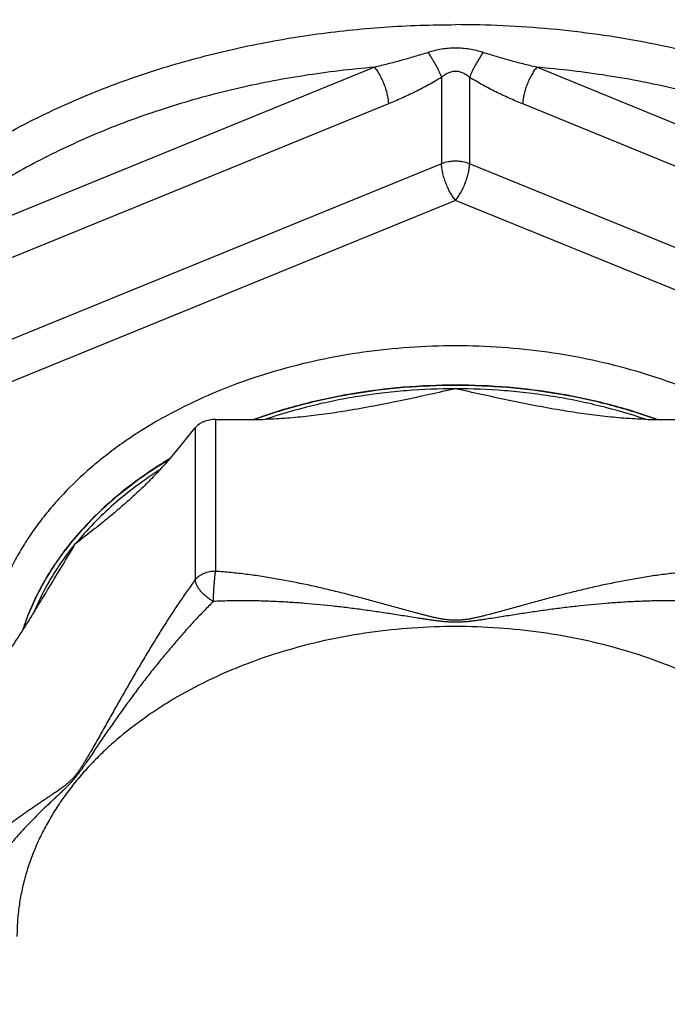
# Model space of a CAD drawing. Units: inches. Extents: x 0 to 22.3, y -0.1 to 17.2.
# Drawn here: x 9.7 to 10.1, y 6.9 to 7.4 of the extents above; entities that cross this region are included whole.
import ezdxf

# ---------------------------------------------------------------- set-up
doc = ezdxf.new("R2010")
doc.units = ezdxf.units.IN
doc.header["$LTSCALE"] = 1.21
doc.header["$MEASUREMENT"] = 0
doc.layers.get('0').update_dxf_attribs({"linetype": 'CONTINUOUS'})
doc.layers.add('AXIS', color=7, linetype='CONTINUOUS')
doc.layers.add('DIMENSIONS', color=7, linetype='CONTINUOUS')
doc.styles.get("Standard").update_dxf_attribs({"font": 'txt', "width": 0.8})
doc.dimstyles.new('DIMSTYLE_4', dxfattribs={"dimtxt": 0.125, "dimasz": 0.1875, "dimexe": 0.125, "dimexo": 0.0625, "dimgap": 0.0625, "dimtad": 0, "dimtih": 1, "dimtoh": 1, "dimdec": 0, "dimlfac": 4, "dimzin": 4, "dimdsep": 46, "dimtxsty": 'STANDARD', "dimblk": '_FILLED', "dimblk1": '_FILLED', "dimblk2": '_FILLED', "dimcen": 0.09, "dimadec": 0, "dimazin": 0, "dimtp": 0.5, "dimtm": 0.5, "dimtfac": 1, "dimtdec": 0, "dimtofl": 0, "dimtmove": 0, "dimatfit": 3, "dimldrblk": '_FILLED', "dimfxl": 1, "dimtolj": 1, "dimtzin": 4, "dimarcsym": 0})

# ---------------------------------------------------------------- blocks, each defined once
blk = doc.blocks.new('*D18')
at = {"layer": 'DIMENSIONS', "color": 2, "linetype": 'CONTINUOUS'}
for p, q in [((9.0999196113, 7.2988192081), (10.5180872038, 5.8806516156)), ((8.5695895254, 6.4682590112), (8.5695895254, 5.073557451))]:
    blk.add_line(p, q, dxfattribs=at)
for start, end in [(297.4062016227, 315), (270, 287.7624346817)]:
    blk.add_arc((8.5695895254, 7.829149294), 2.630591843, start, end, dxfattribs=at)
for points in [[(10.3137722156, 5.8183952604), (10.4296988561, 5.9690399633), (10.271180779, 5.8641360467)], [(8.7558570035, 5.2364683875), (8.5695895254, 5.198557451), (8.7580839301, 5.1740080737)]]:
    blk.add_solid(points, dxfattribs=at)
blk = doc.blocks.new('_FILLED')
at = {"color": 0, "linetype": 'BYBLOCK'}
blk.add_solid([(0, 0), (-1, 0.1666666667), (-1, -0.1666666667)], dxfattribs=at)
blk = doc.blocks.new('*D19')
at = {"layer": 'DIMENSIONS', "color": 2, "linetype": 'CONTINUOUS'}
for p, q in [((9.0999196113, 8.3594793799), (10.5180872038, 9.7776469723)), ((9.0999196113, 7.2988192081), (10.5180872038, 5.8806516156))]:
    blk.add_line(p, q, dxfattribs=at)
for start, end in [(2.7235963732, 45), (315, 357.2764036268)]:
    blk.add_arc((8.5695895254, 7.829149294), 2.630591843, start, end, dxfattribs=at)
for points in [[(10.580343559, 9.5733319841), (10.4296988561, 9.6892586247), (10.5346027727, 9.5307405475)], [(10.5346027727, 6.1275580404), (10.4296988561, 5.9690399633), (10.580343559, 6.0849666038)]]:
    blk.add_solid(points, dxfattribs=at)

msp = doc.modelspace()

# ---------------------------------------------------------------- linework, layer by layer
at = {"color": 7, "linetype": 'CONTINUOUS'}
for p, q in [((9.8236290905, 7.2196232486), (9.8450004854, 7.2196232486)), ((9.8449546813, 7.2197466523), (9.8446225412, 7.2196276921)), ((10.0591785655, 7.2196232486), (10.0805499603, 7.2196232486)), ((10.0595565096, 7.2196276921), (10.0592243696, 7.2197466523)), ((9.8021180756, 7.2021165781), (9.812803773, 7.2152038312))]:
    msp.add_line(p, q, dxfattribs=at)
at = {"color": 9, "linetype": 'CONTINUOUS'}
for p, q in [((9.8236290905, 7.2196232486), (9.8236290905, 7.1383234006)), ((9.812803773, 7.2152038312), (9.812803773, 7.1339039832))]:
    msp.add_line(p, q, dxfattribs=at)
at = {"color": 7, "linetype": 'CONTINUOUS'}
for centre, radius, start, end in [((9.8449193368, 7.42473848), 0.2051152475, 270.0226676081, 271.5301850916), ((10.0592051983, 7.42071576), 0.2010925132, 268.4547369898, 269.9924117145), ((9.648394614, 7.3277117957), 0.1985070813, 317.2277738377, 320.7504735286), ((6.3918635907, 9.1582398672), 3.910060767, 328.7528700547, 329.1463718792), ((8.4612875265, 7.9043260094), 1.4903893355, 328.109087636, 328.6969443723)]:
    msp.add_arc(centre, radius, start, end, dxfattribs=at)
for points, knots in [([(10.3645895254, 7.2325279474), (10.3645895254, 7.2370722683), (10.3642884363, 7.2461736663), (10.3629350691, 7.2597883384), (10.3606828742, 7.2733433646), (10.3575369914, 7.2868080389), (10.3535045392, 7.3001529284), (10.3485946361, 7.3133486457), (10.3428182979, 7.3263663095), (10.3361885349, 7.339177366), (10.3287198238, 7.3517542082), (10.3175804018, 7.3683008172), (10.3015845208, 7.388261836), (10.2795045603, 7.4106451589), (10.2545809776, 7.4314636118), (10.2270338661, 7.4505384594), (10.1971028383, 7.4677085737), (10.1650479346, 7.4828277122), (10.1311470494, 7.4957669386), (10.0956939659, 7.5064155385), (10.0589958986, 7.5146821983), (10.0213709139, 7.5204958939), (9.9831451869, 7.5238066099), (9.9446501617, 7.5245858395), (9.9062196481, 7.5228268713), (9.8681868859, 7.5185448536), (9.8308816348, 7.5117766522), (9.7946272369, 7.5025804457), (9.7597380056, 7.4910352717), (9.7265158286, 7.4772397609), (9.6952502001, 7.4613128647), (9.6708651076, 7.4462618208), (9.6526149944, 7.4332704564), (9.6355133267, 7.4199020191), (9.6157983677, 7.4021758989), (9.598214205, 7.3829016374), (9.5857492059, 7.3668316053), (9.5772738197, 7.3545800017), (9.5696167584, 7.3420606183), (9.5627947326, 7.3293003999), (9.5568230215, 7.3163273006), (9.5517149044, 7.3031694383), (9.5474820375, 7.2898563997), (9.5452413298, 7.2808620763), (9.5442724508, 7.276354216)], [0, 0, 0, 0, 0.0127425672, 0.0255128939, 0.0383382355, 0.0512451148, 0.0642587981, 0.0774030396, 0.0906997643, 0.1041688496, 0.1178279452, 0.1316923531, 0.1600761325, 0.1894049379, 0.2197142667, 0.251003745, 0.2832404248, 0.3163625522, 0.3502834997, 0.3848956911, 0.4200744384, 0.4556816644, 0.4915695171, 0.5275838971, 0.5635679264, 0.5993653916, 0.6348241926, 0.6697998306, 0.7041589656, 0.7377830713, 0.770572202, 0.802448869, 0.8180317223, 0.8333697633, 0.8632985264, 0.8922560688, 0.9063898624, 0.9203028724, 0.9340074253, 0.9475182746, 0.9608525516, 0.9740296223, 0.9870710047, 1, 1, 1, 1]), ([(10.3448964086, 7.2325279474), (10.3448964086, 7.2370736476), (10.3445799618, 7.2461790894), (10.3431576985, 7.2597959092), (10.340791277, 7.2733468041), (10.3374866329, 7.2867979065), (10.3332520699, 7.3001167342), (10.3280981563, 7.3132709363), (10.3220377041, 7.3262287318), (10.3150856977, 7.3389588795), (10.307259238, 7.3514307716), (10.2985774979, 7.3636144743), (10.2890616257, 7.3754808233), (10.2787348687, 7.3870013395), (10.2676218472, 7.3981488266), (10.2516598156, 7.4125990679), (10.2343467879, 7.4260615293), (10.2158760566, 7.4384864449), (10.2012711963, 7.4473879825), (10.186067678, 7.4557715069), (10.1703014916, 7.463617425), (10.1540103508, 7.4709069747), (10.1315195726, 7.4799099417), (10.1082637646, 7.4876669536), (10.0844004901, 7.4941717301), (10.0599138361, 7.4998880904), (10.0286634779, 7.5054094753), (9.9905608755, 7.5093962451), (9.9520895254, 7.5107294794), (9.9136181754, 7.5093962451), (9.875515573, 7.5054094753), (9.8442652148, 7.4998880904), (9.8197785608, 7.4941717301), (9.7959152863, 7.4876669536), (9.7726594783, 7.4799099417), (9.7501687001, 7.4709069747), (9.7338775593, 7.463617425), (9.7181113729, 7.4557715069), (9.7029078546, 7.4473879825), (9.6883029943, 7.4384864449), (9.669832263, 7.4260615293), (9.6525192353, 7.4125990679), (9.6365572036, 7.3981488266), (9.6254441822, 7.3870013395), (9.6151174252, 7.3754808233), (9.605601553, 7.3636144743), (9.5969198129, 7.3514307716), (9.5890933531, 7.3389588795), (9.5821413468, 7.3262287318), (9.5760808946, 7.3132709363), (9.570926981, 7.3001167342), (9.566692418, 7.2867979065), (9.5633877739, 7.2733468041), (9.5610213524, 7.2597959092), (9.5595990891, 7.2461790894), (9.5592826423, 7.2370736476), (9.5592826423, 7.2325279474)], [0, 0, 0, 0, 0.0128541531, 0.0257390979, 0.0386852837, 0.0517219791, 0.0648770609, 0.0781765224, 0.091644157, 0.1053012924, 0.119166597, 0.1332559545, 0.1475823983, 0.1621560993, 0.1769843993, 0.1920718803, 0.2230206509, 0.2388871219, 0.2550056943, 0.2713689207, 0.2879673784, 0.3047898202, 0.3218233257, 0.3564580658, 0.3740327617, 0.3917530924, 0.4275478429, 0.4636868093, 0.5, 0.5363131907, 0.5724521571, 0.6082469076, 0.6259672383, 0.6435419342, 0.6781766743, 0.6952101798, 0.7120326216, 0.7286310793, 0.7449943057, 0.7611128781, 0.7769793491, 0.8079281197, 0.8230156007, 0.8378439007, 0.8524176017, 0.8667440455, 0.880833403, 0.8946987076, 0.908355843, 0.9218234776, 0.9351229391, 0.9482780209, 0.9613147163, 0.9742609021, 0.9871458469, 1, 1, 1, 1]), ([(10.0592243696, 7.2197466523), (10.0508601093, 7.2227365947), (10.0380272712, 7.2266612588), (10.0205542781, 7.2307765032), (10.0026203122, 7.2341916267), (9.9797816842, 7.2370457723), (9.9520895254, 7.2381887219), (9.9243973667, 7.2370457723), (9.9015587387, 7.2341916267), (9.8836247728, 7.2307765032), (9.8661517796, 7.2266612588), (9.8533189416, 7.2227365947), (9.8449546813, 7.2197466523)], [0, 0, 0, 0, 0.1220712027, 0.1840959067, 0.2466455013, 0.3728903678, 0.5, 0.6271096322, 0.7533544987, 0.8159040933, 0.8779287973, 1, 1, 1, 1]), ([(9.9520895254, 7.2360634813), (9.9433368593, 7.2360634813), (9.9302161025, 7.2355456407), (9.9128460374, 7.2338179398), (9.8999553317, 7.2320115723), (9.8872272597, 7.2296986655), (9.8706105212, 7.2259680956), (9.8583830357, 7.2224099132), (9.850396058, 7.2196989918)], [0, 0, 0, 0, 0.2538480934, 0.380302428, 0.5061674202, 0.6312539868, 0.7553792777, 1, 1, 1, 1]), ([(9.9520895254, 7.2360634813), (9.9474518604, 7.2350319986), (9.9381707589, 7.2329677411), (9.9242157608, 7.2299546865), (9.9101901154, 7.2271111629), (9.9007907568, 7.2253954976), (9.8960721899, 7.2246001756)], [0, 0, 0, 0, 0.2492455417, 0.4988012068, 0.7489636582, 1, 1, 1, 1]), ([(10.0537829981, 7.21969899), (10.0457960201, 7.2224099117), (10.033568534, 7.2259680944), (10.0169517947, 7.2296986648), (10.004223722, 7.2320115719), (9.9913330157, 7.2338179395), (9.9739629496, 7.2355456406), (9.9608421921, 7.2360634813), (9.9520895254, 7.2360634813)], [0, 0, 0, 0, 0.2446207217, 0.3687460125, 0.4938325791, 0.6196975714, 0.7461519062, 1, 1, 1, 1]), ([(10.0081068579, 7.2246001761), (10.0033882913, 7.2253954982), (9.9939889332, 7.2271111633), (9.9799632886, 7.2299546869), (9.9660082912, 7.2329677412), (9.9567271902, 7.2350319987), (9.9520895254, 7.2360634813)], [0, 0, 0, 0, 0.2510363414, 0.5011987927, 0.7507544578, 1, 1, 1, 1]), ([(9.8960721899, 7.2246001756), (9.8923147031, 7.2239668451), (9.884771654, 7.2227790984), (9.8752964736, 7.2215496735), (9.8676736154, 7.2207564848), (9.8619308755, 7.2202684648), (9.8561704071, 7.2199013252), (9.8523224257, 7.2197475691), (9.8503966509, 7.2196963776)], [0, 0, 0, 0, 0.2486501853, 0.498228357, 0.623371692, 0.7487348225, 0.8742907796, 1, 1, 1, 1]), ([(10.0537824053, 7.2196963774), (10.0518566302, 7.2197475689), (10.0480086481, 7.219901325), (10.0422481785, 7.2202684645), (10.0365054375, 7.2207564846), (10.0288825779, 7.2215496733), (10.0194073959, 7.2227790986), (10.0118643454, 7.2239668454), (10.0081068579, 7.2246001761)], [0, 0, 0, 0, 0.1257092203, 0.2512651788, 0.3766283103, 0.5017716454, 0.7513498164, 1, 1, 1, 1]), ([(9.8236290905, 7.2196232486), (9.8225460151, 7.2196232486), (9.8209264257, 7.2194751978), (9.81885097, 7.2189792052), (9.8173842329, 7.2184702033), (9.8160231513, 7.217830375), (9.8147903399, 7.2170700545), (9.8137070563, 7.2162019032), (9.8130826093, 7.2155453346), (9.812803773, 7.2152038312)], [0, 0, 0, 0, 0.2695964957, 0.4017121464, 0.5305733096, 0.655332738, 0.7753521625, 0.890257492, 1, 1, 1, 1]), ([(9.7987359412, 7.1980974333), (9.793930549, 7.1952234004), (9.7846440205, 7.1892120537), (9.7716162649, 7.1793038411), (9.7597531486, 7.1686828034), (9.7491328793, 7.1574165782), (9.7398255614, 7.1455775342), (9.7331726662, 7.1352301938), (9.7285841785, 7.1267517538), (9.725526138, 7.1203385607), (9.7228359395, 7.1138433429), (9.7212836554, 7.1094457559), (9.7205715548, 7.1072384401)], [0, 0, 0, 0, 0.1371983631, 0.2707713491, 0.4006633595, 0.5269134441, 0.6496625796, 0.7691586617, 0.8278126689, 0.8857960068, 0.9431695121, 1, 1, 1, 1]), ([(9.7941081673, 7.1929114548), (9.7896723158, 7.1900631682), (9.7811084256, 7.1841322416), (9.7691209332, 7.1744353551), (9.7582272273, 7.1641087983), (9.7516489225, 7.1567449743), (9.7485735556, 7.1529784345)], [0, 0, 0, 0, 0.2601137321, 0.5134816903, 0.7600671316, 1, 1, 1, 1]), ([(9.7941105502, 7.1929085047), (9.7920810689, 7.1907108277), (9.7880211966, 7.1864964857), (9.7818246994, 7.1805275568), (9.7756809291, 7.1749744345), (9.7715643518, 7.1714450378), (9.7695197355, 7.1697286021)], [0, 0, 0, 0, 0.2653906073, 0.5189844837, 0.7631627966, 1, 1, 1, 1]), ([(9.7695197355, 7.1697286021), (9.767777381, 7.1682659123), (9.7642932411, 7.1653932196), (9.7573187876, 7.1597993064), (9.7520628018, 7.1556997549), (9.7485735556, 7.1529784345)], [0, 0, 0, 0, 0.2544523045, 0.5050613942, 1, 1, 1, 1]), ([(9.7267090299, 7.1169499044), (9.7280304678, 7.1201144594), (9.7302082098, 7.1248060778), (9.7334681289, 7.1309088337), (9.7370130279, 7.136994664), (9.7419252192, 7.1444601576), (9.7462816885, 7.150171482), (9.7485735556, 7.1529784345)], [0, 0, 0, 0, 0.2433110452, 0.3665114496, 0.4908123427, 0.7428974486, 1, 1, 1, 1]), ([(9.7267107771, 7.1169478487), (9.7254204763, 7.1148774508), (9.7228367701, 7.1107615604), (9.7189300576, 7.1046475401), (9.7150042561, 7.098633083), (9.7110585553, 7.0927398528), (9.7070933279, 7.086993883), (9.7031103976, 7.081427242), (9.6991139823, 7.0760805113), (9.6963952457, 7.0726330844), (9.6950290355, 7.0709598255)], [0, 0, 0, 0, 0.130973785, 0.260899701, 0.3895305014, 0.5165675973, 0.6416502265, 0.7643276966, 0.8840257828, 1, 1, 1, 1])]:
    msp.add_open_spline(points, degree=3, knots=knots, dxfattribs=at)
at = {"layer": 'AXIS', "color": 9, "linetype": 'CONTINUOUS'}
for p, q in [((9.9086570602, 7.4081498354), (9.6504605766, 7.3027415624)), ((10.2537184742, 7.3027415624), (9.9955219914, 7.4081498351)), ((9.9445906858, 7.4027537695), (9.9445906677, 7.3564933846)), ((9.9595883736, 7.4027537642), (9.9595883832, 7.3564933846)), ((9.9161559181, 7.3885441569), (9.6579594334, 7.2831358835)), ((10.2462196174, 7.2831358835), (9.9880231328, 7.3885441569)), ((9.9445906677, 7.3564933846), (9.6305811267, 7.2282995262)), ((10.2735979242, 7.2282995262), (9.9595883832, 7.3564933846)), ((9.9520895254, 7.336887706), (9.6380799844, 7.2086938477)), ((10.2660990665, 7.2086938477), (9.9520895254, 7.336887706))]:
    msp.add_line(p, q, dxfattribs=at)
for points, knots in [([(9.561207269, 7.1545610907), (9.561207269, 7.1590845185), (9.5615221654, 7.1681453467), (9.5629374598, 7.1816954484), (9.5652922865, 7.1951799483), (9.5685807382, 7.2085651447), (9.5727945546, 7.2218187143), (9.577923216, 7.2349084649), (9.5839539732, 7.2478027716), (9.590871916, 7.2604705462), (9.5986600285, 7.2728813303), (9.6072992331, 7.2850053354), (9.6167684805, 7.2968135433), (9.6270446385, 7.3082776135), (9.6381032085, 7.3193704825), (9.6539870327, 7.3337499211), (9.6712152335, 7.347146419), (9.6895954624, 7.3595104591), (9.7041287629, 7.3683683831), (9.7192577902, 7.376710829), (9.7349467289, 7.3845183028), (9.7511580466, 7.3917721372), (9.7735386312, 7.4007309968), (9.7966804607, 7.4084499932), (9.8204268935, 7.4149229101), (9.8447932398, 7.4206112084), (9.8696146621, 7.4249967063), (9.8947463849, 7.4280783258), (9.9201520762, 7.4302927455), (9.9393107731, 7.4309565849), (9.9520895257, 7.4309565849)], [0, 0, 0, 0, 0.0257080202, 0.0514776238, 0.077369706, 0.1034428073, 0.1297526782, 0.1563513053, 0.1832862746, 0.2106002411, 0.2383305419, 0.2665089441, 0.2951615131, 0.3243085899, 0.3539648594, 0.3841394861, 0.4460363396, 0.4777689275, 0.5100057129, 0.5427318027, 0.5759283497, 0.6095728583, 0.6436394893, 0.7129081997, 0.7480572009, 0.7834974672, 0.8550861715, 0.8911652224, 0.927374451, 1, 1, 1, 1]), ([(10.2906034732, 7.2927588577), (10.2862914387, 7.2980399988), (10.2771634471, 7.308402366), (10.2622389763, 7.3231055975), (10.2459891749, 7.3370852899), (10.2284847802, 7.3502812588), (10.2098005197, 7.3626381447), (10.1900163581, 7.374103644), (10.1692167879, 7.3846293085), (10.1474906093, 7.3941705847), (10.1249305261, 7.4026870376), (10.1016328297, 7.4101425611), (10.0776968373, 7.4165055145), (10.0532250213, 7.4217488393), (10.0283205433, 7.4258503721), (9.9946303971, 7.4297793488), (9.9691145714, 7.4309565849), (9.9520895257, 7.4309565849)], [0, 0, 0, 0, 0.0542367148, 0.1097398067, 0.1665369344, 0.224632265, 0.2840082427, 0.3446272141, 0.406433146, 0.469353422, 0.5333006354, 0.5981743408, 0.6638628073, 0.7302447073, 0.7971907777, 0.8645654467, 1, 1, 1, 1]), ([(9.9373659007, 7.4160465436), (9.9361754038, 7.4156581403), (9.9337907432, 7.4149028725), (9.9290125665, 7.4134657759), (9.9230308283, 7.4117862818), (9.9158455824, 7.4099091747), (9.9110511367, 7.4087269275), (9.9086570604, 7.4081498355)], [0, 0, 0, 0, 0.1261411439, 0.2519568646, 0.5025972289, 0.7519342931, 1, 1, 1, 1]), ([(9.9520895257, 7.4184397776), (9.9508398394, 7.4184397651), (9.9483397038, 7.4183357393), (9.9446175732, 7.4178730682), (9.9409486792, 7.4171187427), (9.9385493368, 7.4164327141), (9.9373659007, 7.4160465436)], [0, 0, 0, 0, 0.2503525929, 0.5006150517, 0.7506165173, 1, 1, 1, 1]), ([(9.9373659007, 7.4160465435), (9.9377534876, 7.415475612), (9.9385191325, 7.4143162578), (9.9396257237, 7.4125499514), (9.9406835599, 7.4107685243), (9.9416720225, 7.4090067927), (9.9425718906, 7.4072991976), (9.9433658065, 7.4056791051), (9.9440385189, 7.4041782081), (9.9444236005, 7.4032122169), (9.944590668, 7.4027537582)], [0, 0, 0, 0, 0.1365516136, 0.2748972858, 0.4124142853, 0.5464922358, 0.6745955116, 0.7943189426, 0.9034428761, 1, 1, 1, 1]), ([(9.9668131502, 7.4160465436), (9.9656297293, 7.4164327609), (9.9632303608, 7.4171187064), (9.9595614806, 7.4178730799), (9.9558393467, 7.4183357367), (9.953339212, 7.4184397659), (9.9520895257, 7.4184397776)], [0, 0, 0, 0, 0.2493835202, 0.4993849445, 0.7496473928, 1, 1, 1, 1]), ([(9.9668131501, 7.4160465444), (9.9664255631, 7.4154756129), (9.9656599182, 7.4143162585), (9.9645533268, 7.412549952), (9.9634954906, 7.4107685249), (9.9625070281, 7.4090067932), (9.96160716, 7.407299198), (9.9608132443, 7.4056791055), (9.9601405321, 7.4041782084), (9.9597554505, 7.4032122172), (9.9595883831, 7.4027537584)], [0, 0, 0, 0, 0.1365516238, 0.2748973022, 0.4124143031, 0.5464922507, 0.674595521, 0.7943189459, 0.9034428754, 1, 1, 1, 1]), ([(9.9955219905, 7.4081498355), (9.9931279173, 7.4087269089), (9.9883334807, 7.4099091659), (9.9811482448, 7.4117862794), (9.9751664851, 7.4134657402), (9.9703883133, 7.4149028779), (9.9680036497, 7.415658161), (9.9668131502, 7.4160465436)], [0, 0, 0, 0, 0.2480649583, 0.4974020891, 0.748042351, 0.8738592516, 1, 1, 1, 1]), ([(9.9086570602, 7.4081498354), (9.8960199632, 7.4071103676), (9.8771575955, 7.4048710624), (9.8523093587, 7.4005137531), (9.827971102, 7.395302603), (9.8041475284, 7.3887737781), (9.7810019922, 7.3809312514), (9.7641706036, 7.3744632993), (9.7478261843, 7.3673973034), (9.7268995454, 7.35728044), (9.7069435629, 7.3459869636), (9.6881479279, 7.3335417359), (9.6705709191, 7.3206544797), (9.6582172518, 7.3101173784), (9.6504605766, 7.3027415624)], [0, 0, 0, 0, 0.13391576, 0.2003764232, 0.2663891921, 0.3967384525, 0.4609546745, 0.5244352092, 0.5871202597, 0.6489561427, 0.7698697796, 0.8289070049, 0.8869545584, 1, 1, 1, 1]), ([(9.9086570604, 7.4081498355), (9.908907635, 7.4078429455), (9.9094056668, 7.4071966561), (9.9101230676, 7.4061666344), (9.9108270321, 7.4050558544), (9.9117504703, 7.4034607647), (9.9128218785, 7.4013417716), (9.9139407272, 7.398691581), (9.9147203961, 7.3964269447), (9.9152334316, 7.3946225584), (9.9155530097, 7.3933097479), (9.9158081865, 7.3920367643), (9.9159966069, 7.3908154668), (9.9161165699, 7.3896573101), (9.9161515131, 7.3889064429), (9.9161559181, 7.3885441569)], [0, 0, 0, 0, 0.0558006988, 0.1148550655, 0.1767333877, 0.2409608998, 0.3743867553, 0.5108375393, 0.6458327897, 0.7114101727, 0.7749921717, 0.8360801153, 0.8942120427, 0.948971107, 1, 1, 1, 1]), ([(9.9520895256, 7.4059521345), (9.9517426584, 7.4059521294), (9.9510483211, 7.4059099796), (9.950022549, 7.4057243821), (9.9490239337, 7.4054273528), (9.9480602154, 7.4050333217), (9.9471346705, 7.4045571392), (9.9459523796, 7.4038308154), (9.9451214168, 7.4032001266), (9.9445906858, 7.4027537735)], [0, 0, 0, 0, 0.1250690114, 0.2500994606, 0.3750823902, 0.5000286982, 0.6249747882, 0.7499558078, 1, 1, 1, 1]), ([(9.9595883736, 7.4027537664), (9.9590576479, 7.4032001272), (9.958226675, 7.4038308053), (9.957044387, 7.4045571362), (9.9561188409, 7.4050333195), (9.9551551219, 7.4054273519), (9.9541565053, 7.4057243816), (9.9531307318, 7.4059099792), (9.9524363934, 7.4059521297), (9.9520895256, 7.4059521345)], [0, 0, 0, 0, 0.2500442004, 0.3750251645, 0.4999712639, 0.6249175655, 0.7499004688, 0.874930923, 1, 1, 1, 1]), ([(9.9955219905, 7.4081498355), (9.9952714159, 7.4078429455), (9.9947733841, 7.4071966561), (9.9940559833, 7.4061666344), (9.9933520188, 7.4050558543), (9.9924285807, 7.4034607647), (9.9913571724, 7.4013417716), (9.9902383238, 7.398691581), (9.9894586549, 7.3964269446), (9.9889456193, 7.3946225583), (9.9886260413, 7.3933097478), (9.9883708644, 7.3920367643), (9.988182444, 7.3908154668), (9.988062481, 7.3896573101), (9.9880275378, 7.3889064429), (9.9880231328, 7.3885441569)], [0, 0, 0, 0, 0.0558006987, 0.1148550653, 0.1767333875, 0.2409608996, 0.3743867553, 0.5108375395, 0.6458327901, 0.7114101733, 0.7749921723, 0.8360801158, 0.8942120431, 0.9489711072, 1, 1, 1, 1]), ([(10.2537184742, 7.3027415624), (10.2459617991, 7.3101173784), (10.2336081318, 7.3206544797), (10.2160311231, 7.3335417358), (10.1972354881, 7.3459869635), (10.1772795056, 7.3572804399), (10.1563528668, 7.3673973032), (10.1400084476, 7.3744632991), (10.123177059, 7.3809312512), (10.1000315229, 7.3887737779), (10.0762079494, 7.3953026029), (10.0518696928, 7.400513753), (10.0270214561, 7.4048710624), (10.0081590884, 7.4071103673), (9.9955219914, 7.4081498351)], [0, 0, 0, 0, 0.1130454417, 0.1710929953, 0.2301302206, 0.3510438575, 0.4128797405, 0.475564791, 0.5390453257, 0.6032615477, 0.733610808, 0.7996235769, 0.86608424, 1, 1, 1, 1]), ([(9.9445906858, 7.4027537695), (9.942292688, 7.4013280252), (9.9376445279, 7.3986262918), (9.9305359592, 7.3949358894), (9.9233785081, 7.3915808501), (9.9185632124, 7.3895269255), (9.9161559181, 7.3885441569)], [0, 0, 0, 0, 0.2549530273, 0.5065687025, 0.7548688022, 1, 1, 1, 1]), ([(9.9880231328, 7.3885441569), (9.9856158439, 7.3895268956), (9.9808005346, 7.3915808588), (9.9736432479, 7.3949358298), (9.9677383637, 7.3980012183), (9.9630601684, 7.4006459248), (9.9607411553, 7.4020385284), (9.9595883736, 7.4027537642)], [0, 0, 0, 0, 0.2451243066, 0.4934197017, 0.7450293871, 0.8721057679, 1, 1, 1, 1]), ([(9.9595883832, 7.3564933846), (9.9584236717, 7.3569591031), (9.9565775613, 7.357478849), (9.9540442499, 7.357826163), (9.9520895254, 7.3579145779), (9.9501348009, 7.3578261629), (9.9476014896, 7.3574788488), (9.9457553791, 7.3569591031), (9.9445906677, 7.3564933846)], [0, 0, 0, 0, 0.2454753531, 0.3721725586, 0.5000000007, 0.6278274431, 0.754524649, 1, 1, 1, 1]), ([(9.9520895254, 7.336887706), (9.9518389508, 7.337194596), (9.951340919, 7.3378408854), (9.9506235182, 7.3388709071), (9.9499195537, 7.3399816872), (9.9489961155, 7.3415767768), (9.9479247073, 7.3436957699), (9.9468058586, 7.3463459605), (9.9460261897, 7.3486105969), (9.9455131542, 7.3504149832), (9.9451935761, 7.3517277937), (9.9449383993, 7.3530007772), (9.9447499789, 7.3542220747), (9.9446300159, 7.3553802314), (9.9445950727, 7.3561310986), (9.9445906677, 7.3564933846)], [0, 0, 0, 0, 0.0558006989, 0.1148550657, 0.1767333881, 0.2409609003, 0.374386756, 0.5108375403, 0.6458327909, 0.711410174, 0.7749921731, 0.8360801167, 0.8942120442, 0.9489711083, 1, 1, 1, 1]), ([(9.9520895254, 7.336887706), (9.9523401, 7.337194596), (9.9528381318, 7.3378408854), (9.9535555327, 7.3388709071), (9.9542594972, 7.3399816872), (9.9551829354, 7.3415767768), (9.9562543436, 7.3436957699), (9.9573731923, 7.3463459605), (9.9581528612, 7.3486105969), (9.9586658967, 7.3504149832), (9.9589854748, 7.3517277937), (9.9592406516, 7.3530007772), (9.959429072, 7.3542220747), (9.959549035, 7.3553802314), (9.9595839782, 7.3561310986), (9.9595883832, 7.3564933846)], [0, 0, 0, 0, 0.0558006989, 0.1148550657, 0.1767333881, 0.2409609003, 0.374386756, 0.5108375403, 0.6458327909, 0.711410174, 0.7749921731, 0.8360801167, 0.8942120442, 0.9489711083, 1, 1, 1, 1]), ([(10.2045573383, 7.0804999894), (10.2045573383, 7.0834216332), (10.2043539497, 7.0892739501), (10.2034398233, 7.0980258546), (10.2019188585, 7.1067353904), (10.1997948703, 7.1153807848), (10.1970731992, 7.1239411624), (10.1937606379, 7.1323957308), (10.1898654188, 7.1407240643), (10.1853971757, 7.1489060787), (10.1803668827, 7.156922118), (10.1747869313, 7.164752879), (10.1686706581, 7.1723798647), (10.1597456473, 7.1823367274), (10.1498663178, 7.1917225859), (10.1391609841, 7.2004905047), (10.1276699072, 7.2090179937), (10.1122207606, 7.2188883881), (10.0923016832, 7.2293037686), (10.0710417442, 7.2382892763), (10.0486451936, 7.2457596367), (10.0253256855, 7.2516445807), (10.0013061155, 7.2558883962), (9.9768160222, 7.2584508963), (9.9520895255, 7.259307773), (9.9273630287, 7.2584508963), (9.9028729354, 7.2558883962), (9.8788533654, 7.2516445807), (9.8555338573, 7.2457596367), (9.8331373067, 7.2382892763), (9.8118773677, 7.2293037686), (9.7919582903, 7.2188883881), (9.7765091437, 7.2090179937), (9.7650180668, 7.2004905047), (9.7543127331, 7.191722586), (9.7444334036, 7.1823367274), (9.7355083928, 7.1723798648), (9.7293921196, 7.164752879), (9.7238121682, 7.156922118), (9.7187818752, 7.1489060787), (9.7143136321, 7.1407240644), (9.710418413, 7.1323957309), (9.7071058517, 7.1239411624), (9.7043841806, 7.1153807848), (9.7022601923, 7.1067353904), (9.7007392277, 7.0980258546), (9.6998251011, 7.0892739501), (9.6996217126, 7.0834216332), (9.6996217126, 7.0804999894)], [0, 0, 0, 0, 0.0128548868, 0.0257405881, 0.0386875286, 0.0517249819, 0.0648808298, 0.0781810638, 0.0916494814, 0.1053074111, 0.1191735223, 0.1332636991, 0.1475909755, 0.1621655235, 0.1920732274, 0.2074227003, 0.2230326568, 0.2550115294, 0.2879677934, 0.3218189378, 0.3564556924, 0.3917467961, 0.4275436287, 0.4636846973, 0.5, 0.5363153026, 0.5724563712, 0.6082532038, 0.6435443075, 0.6781810621, 0.7120322066, 0.7449884705, 0.7769673431, 0.7925772997, 0.8079267726, 0.8378344764, 0.8524090245, 0.8667363009, 0.8808264777, 0.8946925888, 0.9083505186, 0.9218189362, 0.9351191701, 0.9482750181, 0.9613124714, 0.9742594119, 0.9871451132, 1, 1, 1, 1]), ([(10.060081743, 7.2196273664), (10.0516607798, 7.2226678341), (10.0387352143, 7.2266589092), (10.0211291233, 7.2308438529), (10.0030502863, 7.234317655), (9.980019586, 7.2372210028), (9.9520895251, 7.2383836618), (9.9241594642, 7.2372210028), (9.9011287638, 7.2343176549), (9.8830499268, 7.2308438528), (9.8654438359, 7.226658909), (9.8525182704, 7.2226678339), (9.8440973072, 7.2196273662)], [0, 0, 0, 0, 0.1220217799, 0.1840381758, 0.24658838, 0.3728542335, 0.5000000001, 0.6271457667, 0.7534116202, 0.8159618243, 0.8779782202, 1, 1, 1, 1]), ([(9.799070525, 7.1984865052), (9.7942261933, 7.1956001049), (9.784865384, 7.1895601862), (9.7717366128, 7.1795967909), (9.7597868075, 7.1689101851), (9.7490964841, 7.1575704747), (9.7412420035, 7.1475670078), (9.7356747575, 7.1393157933), (9.7318826063, 7.1330542137), (9.7284524681, 7.1266887288), (9.7253899247, 7.1202295817), (9.7227002149, 7.1136876926), (9.7211517214, 7.1092586309), (9.7204423945, 7.1070355926)], [0, 0, 0, 0, 0.1372676802, 0.2708879358, 0.4008032254, 0.5270524481, 0.6497784337, 0.7099121864, 0.7692689469, 0.8278974649, 0.8858531982, 0.9431980492, 1, 1, 1, 1]), ([(9.8236290905, 7.1383234006), (9.822546015, 7.1383234006), (9.8209264258, 7.1381753486), (9.81885097, 7.1376793569), (9.8173842325, 7.1371703556), (9.8160231515, 7.1365305258), (9.8147903393, 7.135770205), (9.8137070583, 7.1349020514), (9.8130826088, 7.1342454859), (9.812803773, 7.1339039832)], [0, 0, 0, 0, 0.2695965199, 0.4017121699, 0.5305733316, 0.6553328032, 0.775352274, 0.8902576939, 1, 1, 1, 1]), ([(9.8224793161, 7.1222047639), (9.8224854732, 7.1225115), (9.8224990688, 7.1231414984), (9.8225290798, 7.1241085735), (9.8225671349, 7.1251174263), (9.822629662, 7.1265234097), (9.8227267025, 7.1283246183), (9.8228691023, 7.1304987414), (9.823034275, 7.1326414759), (9.8232171106, 7.1346863742), (9.8233835955, 7.1362996289), (9.8235227751, 7.1374937856), (9.8235932207, 7.1380538509), (9.8236290905, 7.1383234006)], [0, 0, 0, 0, 0.0569328219, 0.1169355323, 0.1795453071, 0.2442786583, 0.378101587, 0.5142735049, 0.6485890202, 0.7769011178, 0.8952519042, 0.9495384115, 1, 1, 1, 1]), ([(10.0805499603, 7.1383234006), (10.0777693929, 7.1381394108), (10.0722218544, 7.1376799315), (10.0639381904, 7.1367454751), (10.0557086707, 7.1355943231), (10.0448328265, 7.133806846), (10.0340547429, 7.1316788372), (10.0233728255, 7.1292874075), (10.015426067, 7.1273850812), (10.0075255063, 7.1253885326), (9.9996641262, 7.1233153246), (9.9931362338, 7.1215388928), (9.987924615, 7.1201008712), (9.984019585, 7.1190178756), (9.9801143428, 7.1179347825), (9.9762051259, 7.1168580403), (9.9722864199, 7.1157972485), (9.969008672, 7.1149397996), (9.966372789, 7.1142835601), (9.9643840868, 7.1138113326), (9.9623823064, 7.1133670357), (9.9603639467, 7.1129614313), (9.9583255155, 7.1126095049), (9.956264885, 7.1123311693), (9.9541837009, 7.1121497947), (9.9520896359, 7.1120864192), (9.9499955844, 7.1121497909), (9.9479144176, 7.1123311283), (9.9458537825, 7.1126094463), (9.9438153264, 7.1129614006), (9.941796927, 7.1133670217), (9.9397950884, 7.1138112403), (9.9378063738, 7.1142835548), (9.9358277372, 7.1147760711), (9.9338568258, 7.1152835262), (9.93123797, 7.1159743958), (9.9279739889, 7.1168580527), (9.9240647654, 7.1179347585), (9.9201595231, 7.1190178585), (9.9162544929, 7.1201008527), (9.9110428745, 7.121538876), (9.9045149826, 7.12331531), (9.8966536014, 7.125388517), (9.8887530397, 7.1273850678), (9.8808062785, 7.1292873952), (9.8701243516, 7.131678828), (9.8593462527, 7.1338068409), (9.8484703911, 7.1355943231), (9.8402408614, 7.1367454742), (9.8319571949, 7.1376799321), (9.8264096576, 7.13813941), (9.8236290905, 7.1383234006)], [0, 0, 0, 0, 0.0318175678, 0.0635453585, 0.0951700696, 0.1266853735, 0.1893809156, 0.2205716452, 0.2516665735, 0.2826760728, 0.3136131321, 0.3444943055, 0.3599206748, 0.3753423646, 0.390764318, 0.4061933373, 0.4216393597, 0.4371177737, 0.4448764843, 0.452653783, 0.4604552767, 0.4682876172, 0.4761577575, 0.4840702259, 0.492022388, 0.499999569, 0.5079766695, 0.5159286824, 0.5238411501, 0.5317114577, 0.5395439632, 0.5473456153, 0.555123041, 0.5628818334, 0.5706264645, 0.5783603922, 0.5938064283, 0.6092354528, 0.6246574079, 0.6400790976, 0.6555054666, 0.6863866393, 0.7173237027, 0.7483332073, 0.7794281438, 0.8106188924, 0.8733145202, 0.9048299004, 0.9364546553, 0.9681824365, 1, 1, 1, 1]), ([(9.812803773, 7.1339039832), (9.8113937048, 7.1319904012), (9.8085871143, 7.1280857012), (9.8044528896, 7.1220868516), (9.8003445616, 7.1159037099), (9.7962643257, 7.1095636355), (9.7922129541, 7.1030899395), (9.788190151, 7.0965027732), (9.7841947495, 7.0898197141), (9.7802248527, 7.0830564115), (9.7762779081, 7.0762271875), (9.7723507137, 7.0693457424), (9.7684392175, 7.062426313), (9.7651886695, 7.0566427468), (9.7625868617, 7.052012947), (9.7606339514, 7.0485453316), (9.7586773729, 7.0450896882), (9.7570384552, 7.0422247915), (9.755718551, 7.0399509476), (9.7547256502, 7.0382632615), (9.7537268755, 7.0365964802), (9.7527207946, 7.0349595389), (9.7517059687, 7.0333654508), (9.7506813372, 7.0318322853), (9.749646816, 7.0303825282), (9.7486041177, 7.0290389112), (9.7475575551, 7.027816705), (9.7465135963, 7.0267168685), (9.7454780218, 7.0257261716), (9.7444535548, 7.0248239311), (9.7434400259, 7.0239892381), (9.7421143895, 7.0229536487), (9.7404641044, 7.0217398791), (9.7384864114, 7.0203519144), (9.736521645, 7.0190092633), (9.7345636673, 7.0176897964), (9.732608763, 7.0163799007), (9.7306545897, 7.0150704505), (9.7280427884, 7.0133129833), (9.7247670207, 7.0110836983), (9.7208300091, 7.0083379644), (9.7168740822, 7.0054916747), (9.7128953928, 7.0025226794), (9.7088910301, 6.9994100504), (9.7048588574, 6.9961331537), (9.7007975131, 6.9926712118), (9.6967064442, 6.9890028646), (9.6911162249, 6.983716091), (9.6870281431, 6.9795056176), (9.6843433381, 6.9765727244)], [0, 0, 0, 0, 0.0345754567, 0.0699403235, 0.1059681968, 0.1425535186, 0.1796065144, 0.2170512461, 0.2548225999, 0.292863788, 0.3311240709, 0.3695563007, 0.4081133863, 0.4467415508, 0.466060008, 0.4853635034, 0.5046301684, 0.5238232027, 0.5333726825, 0.5428735723, 0.5523052199, 0.5616366617, 0.5708212322, 0.5797911029, 0.5884567899, 0.5967223819, 0.6045216846, 0.6118520058, 0.6187704834, 0.62536098, 0.6317044707, 0.6378664524, 0.6498279181, 0.6614976336, 0.6730102117, 0.6844423743, 0.6958414887, 0.7072393688, 0.7186590864, 0.7416326173, 0.7648747134, 0.7884760081, 0.8125185418, 0.837081646, 0.8622449268, 0.8880897706, 0.9147002194, 0.9421628639, 1, 1, 1, 1]), ([(9.8224793161, 7.1222047639), (9.8221598781, 7.1223717378), (9.8215264385, 7.1227253836), (9.8205992385, 7.1233029468), (9.8196955497, 7.1239285969), (9.8185352623, 7.1248168033), (9.8171871669, 7.1260109851), (9.8159827524, 7.1273128202), (9.8151368451, 7.128393463), (9.8145758719, 7.1292024369), (9.8140848218, 7.1300136438), (9.8136674761, 7.1308209095), (9.8133270538, 7.1316180708), (9.8130662455, 7.1323991428), (9.8128870466, 7.1331581033), (9.8128214811, 7.1336595306), (9.812803773, 7.1339039832)], [0, 0, 0, 0, 0.0687306618, 0.1382638354, 0.2082239245, 0.2782290114, 0.4168073895, 0.5510700748, 0.6157484072, 0.6783692587, 0.7386716982, 0.796439908, 0.851512569, 0.9037936827, 0.9532650122, 1, 1, 1, 1]), ([(9.8224793161, 7.1222047639), (9.8207640966, 7.1205146183), (9.8173531772, 7.1170671078), (9.8123233228, 7.111752319), (9.8073459863, 7.1062778129), (9.8024264574, 7.1006638773), (9.7975689057, 7.0949271562), (9.792776725, 7.089081626), (9.7880527008, 7.0831392535), (9.7833991041, 7.0771106274), (9.778817743, 7.0710055339), (9.7743099769, 7.0648336245), (9.7698766327, 7.0586055139), (9.766242306, 7.053376671), (9.7633688381, 7.0491786978), (9.7612324108, 7.0460302662), (9.7591126942, 7.0428863002), (9.7570086223, 7.0397573137), (9.7552611238, 7.0371685434), (9.7538638514, 7.0351241823), (9.7528210147, 7.0336188319), (9.7517791938, 7.0321449063), (9.7507380364, 7.0307136837), (9.7496975944, 7.0293378893), (9.7486586364, 7.0280291841), (9.7476229931, 7.0267945021), (9.7465933476, 7.025633363), (9.7455721929, 7.0245383069), (9.7445609026, 7.0234979803), (9.7435596664, 7.0225004782), (9.7422473994, 7.0212235097), (9.7406214861, 7.019679205), (9.7386875408, 7.0178655519), (9.7367807066, 7.0160798159), (9.7348975799, 7.0143064617), (9.732420628, 7.0119507622), (9.7293685063, 7.0089914159), (9.7257735832, 7.0053890328), (9.7222475438, 7.0017227382), (9.7187853031, 6.9979769294), (9.7153821541, 6.994137895), (9.7120334373, 6.9901923174), (9.7087343921, 6.9861264392), (9.7043536896, 6.9804715465), (9.6989539894, 6.9729770238), (9.6948794441, 6.9667185967), (9.6928691067, 6.9634653247)], [0, 0, 0, 0, 0.0351586642, 0.0708009413, 0.1068335357, 0.1431810082, 0.1797811477, 0.2165820976, 0.2535397167, 0.2906153759, 0.3277739428, 0.3649815481, 0.4022022224, 0.4393912597, 0.4579539957, 0.4764787065, 0.494944492, 0.5133166038, 0.5315324193, 0.5405475898, 0.5494711979, 0.5582700302, 0.5669004724, 0.575311209, 0.5834530206, 0.5912950501, 0.5988374112, 0.6061091652, 0.6131546497, 0.6200196846, 0.6267439577, 0.63988852, 0.6527597244, 0.6654549538, 0.6780318741, 0.6905269048, 0.7153638062, 0.7401005516, 0.7648296419, 0.7896285345, 0.8145704125, 0.8397291624, 0.8651821284, 0.8910118857, 0.9441628373, 1, 1, 1, 1]), ([(10.0816997348, 7.1222047639), (10.078967637, 7.1223397051), (10.0735078707, 7.1225307666), (10.0653258742, 7.1226060671), (10.057166974, 7.1224909827), (10.0490316784, 7.1222034468), (10.0409191174, 7.121758706), (10.0301354129, 7.120974135), (10.0193812477, 7.1199246171), (10.0086567349, 7.1186522979), (10.0006244104, 7.1175968423), (9.9925982272, 7.1164515866), (9.9859131645, 7.1154348743), (9.9805624989, 7.1145960356), (9.9765437974, 7.1139587548), (9.9725185363, 7.1133207948), (9.9691575491, 7.1127985619), (9.9664611897, 7.112396683), (9.9644322127, 7.1121071222), (9.9623966071, 7.1118349819), (9.960352946, 7.1115875968), (9.958299991, 7.1113746275), (9.9562372867, 7.1112080289), (9.9541660163, 7.1111007092), (9.9520895878, 7.1110635038), (9.9500131639, 7.1111007037), (9.9479419003, 7.1112080014), (9.9458791997, 7.111374613), (9.9438262392, 7.1115876084), (9.9417825545, 7.1118349503), (9.9397469245, 7.1121070739), (9.9377179363, 7.1123966979), (9.9356942559, 7.1126982169), (9.9336748156, 7.1130079112), (9.9309879806, 7.1134273029), (9.9276352911, 7.1139587672), (9.9236165857, 7.1145960281), (9.9182659198, 7.1154348724), (9.9115808559, 7.1164515808), (9.903554672, 7.1175968392), (9.8955223463, 7.1186522933), (9.8847978316, 7.1199246144), (9.8740436633, 7.1209741327), (9.863259954, 7.1217587037), (9.8551473863, 7.1222034471), (9.8470120829, 7.1224909839), (9.8388531776, 7.1226060665), (9.8306711794, 7.122530766), (9.8252114136, 7.1223397055), (9.8224793161, 7.1222047639)], [0, 0, 0, 0, 0.0314851201, 0.0628717119, 0.0941710631, 0.1253965256, 0.1565621253, 0.18768227, 0.2498412295, 0.2809090869, 0.3119862901, 0.3430865429, 0.3742256462, 0.3898161881, 0.4054255951, 0.4210593723, 0.436725762, 0.4445749424, 0.4524374952, 0.460315954, 0.468213049, 0.4761311784, 0.4840709975, 0.4920297204, 0.499999761, 0.5079697735, 0.5159284447, 0.5238682516, 0.5317864114, 0.5396835852, 0.5475621468, 0.5554247675, 0.5632740091, 0.5711119876, 0.5789404744, 0.594574271, 0.6101836808, 0.6257742249, 0.6569133323, 0.6880135879, 0.7190907953, 0.750158658, 0.8123176322, 0.843437792, 0.8746034181, 0.9058289174, 0.9371282947, 0.9685148824, 1, 1, 1, 1]), ([(10.1868300041, 6.9427992848), (10.1868300041, 6.9455157839), (10.1866408964, 6.9509571737), (10.1857909553, 6.9590945528), (10.1843767874, 6.9671925363), (10.1824019394, 6.9752308841), (10.1798713749, 6.9831901847), (10.1767914089, 6.9910511055), (10.1731696967, 6.9987946539), (10.1690151933, 7.0064021604), (10.1643381188, 7.0138553339), (10.1591499315, 7.0211362865), (10.1534632699, 7.0282275898), (10.1472920231, 7.0351122238), (10.140650909, 7.0417739342), (10.1311120229, 7.0504093713), (10.120765877, 7.0584544617), (10.1097276255, 7.0658796757), (10.0980055444, 7.0730241813), (10.085647548, 7.0794860776), (10.0727571466, 7.0852539474), (10.0593162244, 7.0906342944), (10.0418649919, 7.0964551741), (10.0201834363, 7.1019267097), (9.9978502808, 7.1058725929), (9.9750798291, 7.1082551493), (9.9520895255, 7.1090518671), (9.9290992219, 7.1082551493), (9.9063287702, 7.1058725929), (9.8839956147, 7.1019267097), (9.862314059, 7.0964551741), (9.8448628265, 7.0906342944), (9.8314219044, 7.0852539475), (9.818531503, 7.0794860777), (9.8061735065, 7.0730241814), (9.7944514255, 7.0658796758), (9.783413174, 7.0584544618), (9.773067028, 7.0504093714), (9.763528142, 7.0417739343), (9.7568870279, 7.0351122238), (9.7507157811, 7.0282275899), (9.7450291194, 7.0211362865), (9.7398409322, 7.013855334), (9.7351638576, 7.0064021605), (9.7310093542, 6.9987946539), (9.727387642, 6.9910511055), (9.724307676, 6.9831901847), (9.7217771115, 6.9752308842), (9.7198022635, 6.9671925364), (9.7183880956, 6.9590945529), (9.7175381545, 6.9509571738), (9.7173490468, 6.9455157839), (9.7173490468, 6.9427992848)], [0, 0, 0, 0, 0.0128544914, 0.0257397784, 0.0386863105, 0.0517233534, 0.0648787854, 0.0781786005, 0.091646594, 0.1053040934, 0.1191697674, 0.1332594998, 0.1475863248, 0.1621604139, 0.1769891093, 0.1920769924, 0.2230265863, 0.2388934799, 0.255012482, 0.2879677068, 0.3047905959, 0.321824555, 0.3564602184, 0.3917502091, 0.427545913, 0.4636858421, 0.4999999999, 0.5363141577, 0.5724540868, 0.6082497907, 0.6435397814, 0.6781754448, 0.6952094039, 0.712032293, 0.7449875178, 0.76110652, 0.7769734136, 0.8079230075, 0.8230108906, 0.8378395859, 0.8524136751, 0.8667405, 0.8808302325, 0.8946959064, 0.9083534058, 0.9218213993, 0.9351212145, 0.9482766465, 0.9613136893, 0.9742602214, 0.9871455085, 1, 1, 1, 1])]:
    msp.add_open_spline(points, degree=3, knots=knots, dxfattribs=at)

# ---------------------------------------------------------------- dimensions: what is measured, and where the dimension line sits
at = {"layer": 'DIMENSIONS', "color": 2, "linetype": 'CONTINUOUS'}
dim = msp.add_angular_dim_2l(base=(11.2001813684, 7.829149294), line1=((9.0371243442, 7.3616144752), (9.0557254375, 7.3430133819)), line2=((9.0371243442, 8.2966841127), (9.0557254375, 8.315285206)), text='4X <>', dimstyle='DIMSTYLE_4', dxfattribs=at)
dim.commit()
dim.dimension.update_dxf_attribs({"geometry": '*D19', "text_midpoint": (10.9085147017, 7.766649294), "dimtype": 162})
dim = msp.add_angular_dim_2l(base=(9.5762734411, 5.3987993319), line1=((8.5695895254, 6.5570649297), (8.5695895254, 6.5307590112)), line2=((9.0371243442, 7.3616144752), (9.0557254375, 7.3430133819)), dimstyle='DIMSTYLE_4', dxfattribs=at)
dim.commit()
dim.dimension.update_dxf_attribs({"geometry": '*D18', "text_midpoint": (9.4346067744, 5.3362993319), "dimtype": 162})

doc.saveas('drawing.dxf')
